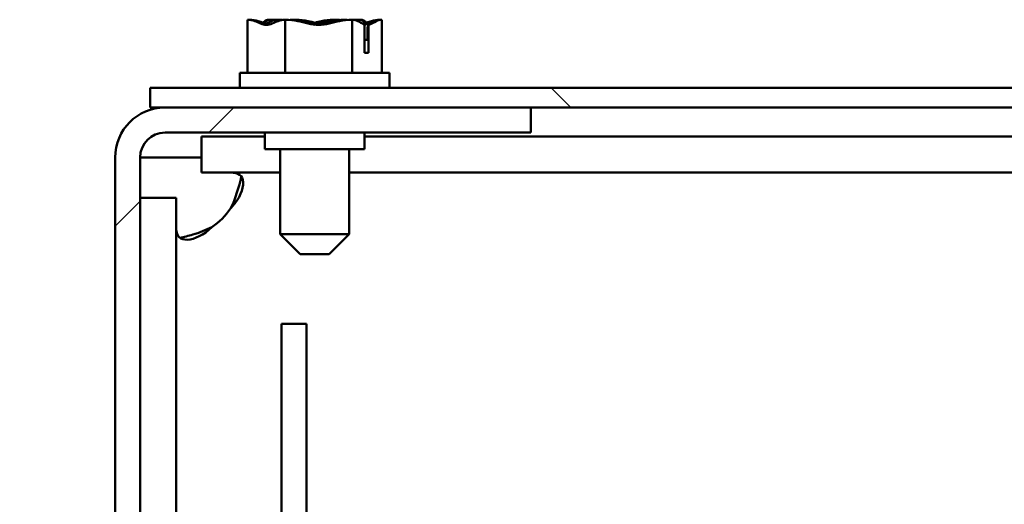
# Model space of a CAD drawing. Units: inches. Extents: x 2 to 108, y 1 to 84.
# Drawn here: x 41 to 44, y 67 to 69 of the extents above; entities that cross this region are included whole.
import ezdxf

# ---------------------------------------------------------------- set-up
doc = ezdxf.new("R2010")
doc.units = ezdxf.units.IN
doc.header["$LTSCALE"] = 5
doc.header["$MEASUREMENT"] = 0
for name, color, linetype, lineweight in [('Hatch (ANSI)', 7, 'Continuous', 18), ('Symbol (ANSI)', 7, 'Continuous', 25), ('Visible (ANSI)', 7, 'Continuous', 50)]:
    doc.layers.add(name, color=color, linetype=linetype, lineweight=lineweight)
doc.styles.add('Note Text (ANSI)', font='tahoma.ttf')
doc.dimstyles.new('Default (ANSI)$7', dxfattribs={"dimscale": 5, "dimtxt": 0.16, "dimasz": 0.098425, "dimexe": 0.125, "dimexo": 0.0625, "dimgap": 0.031496, "dimtad": 0, "dimtih": 1, "dimtoh": 1, "dimrnd": 1e-08, "dimzin": 0, "dimdsep": 46, "dimtxsty": 'Note Text (ANSI)', "dimcen": 0.09, "dimdle": 0.393701, "dimclrd": 256, "dimclre": 256, "dimclrt": 256, "dimadec": 0, "dimazin": 1, "dimtfac": 0.75, "dimtofl": 0, "dimtmove": 0, "dimatfit": 3, "dimfxl": 1, "dimtolj": 1, "dimtzin": 4, "dimlwd": -1, "dimlwe": -1, "dimarcsym": 0})

msp = doc.modelspace()

# ---------------------------------------------------------------- hatches: boundary and pattern name
at = {"layer": 'Hatch (ANSI)'}
h = msp.add_hatch(dxfattribs=at)
h.set_pattern_fill('ANSI31', color=256, scale=10, angle=90, style=0)
h.paths.add_polyline_path([(41.669, 68.4374), (41.714, 68.4374), (42.814, 68.4374), (56.609, 68.4374), (56.609, 68.4964), (41.669, 68.4964)])
h = msp.add_hatch(dxfattribs=at)
h.set_pattern_fill('ANSI31', color=256, scale=10, style=0)
edge = h.paths.add_edge_path()
edge.add_line((41.714, 68.3624), (42.814, 68.3624))
edge.add_line((42.814, 68.3624), (42.814, 68.4374))
edge.add_line((42.814, 68.4374), (41.714, 68.4374))
edge.add_ellipse((41.714, 68.2874), major_axis=(-0.15, 0), ratio=1, start_angle=270, end_angle=360)
edge.add_line((41.564, 68.2874), (41.564, 59.2286))
edge.add_line((41.564, 59.2286), (41.564, 54.2286))
edge.add_line((41.564, 54.2286), (41.564, 53.4376))
edge.add_ellipse((41.714, 53.4376), major_axis=(0, -0.15), ratio=1, start_angle=270, end_angle=360)
edge.add_line((41.714, 53.2876), (42.814, 53.2876))
edge.add_line((42.814, 53.2876), (42.814, 53.3626))
edge.add_line((42.814, 53.3626), (41.714, 53.3626))
edge.add_ellipse((41.714, 53.4376), major_axis=(-0.075, 0), ratio=1, start_angle=0, end_angle=90, ccw=False)
edge.add_line((41.639, 53.4376), (41.639, 60.3624))
edge.add_line((41.639, 60.3624), (41.639, 60.4406))
edge.add_line((41.639, 60.4406), (41.639, 66.2843))
edge.add_line((41.639, 66.2843), (41.639, 66.3624))
edge.add_line((41.639, 66.3624), (41.639, 68.2874))
edge.add_ellipse((41.714, 68.2874), major_axis=(0, 0.075), ratio=1, start_angle=0, end_angle=90, ccw=False)

# ---------------------------------------------------------------- linework, layer by layer
at = {"layer": 'Visible (ANSI)'}
for p, q in [((41.9624, 68.7014), (41.9624, 68.5414)), ((41.9632, 68.7014), (41.9624, 68.7014)), ((41.9659, 68.7014), (41.9659, 68.7013)), ((41.9668, 68.7014), (41.9659, 68.7014)), ((41.9676, 68.7014), (41.9676, 68.7014)), ((41.9685, 68.7014), (41.9676, 68.7014)), ((42.0259, 68.7014), (42.0242, 68.7014)), ((42.0316, 68.7014), (42.0298, 68.7014)), ((42.0527, 68.7014), (42.0507, 68.7014)), ((42.0751, 68.7014), (42.0743, 68.7014)), ((42.0751, 68.7014), (42.0751, 68.5414)), ((42.0765, 68.7014), (42.0751, 68.7014)), ((42.0996, 68.7014), (42.0987, 68.7014)), ((42.0996, 68.7014), (42.0996, 68.6996)), ((42.101, 68.7014), (42.0996, 68.7014)), ((42.107, 68.7014), (42.106, 68.7014)), ((42.107, 68.7014), (42.107, 68.7013)), ((42.1083, 68.7014), (42.107, 68.7014)), ((42.222, 68.7014), (42.2196, 68.7014)), ((42.2292, 68.7014), (42.2269, 68.7014)), ((42.2537, 68.7014), (42.2515, 68.7014)), ((42.2767, 68.7014), (42.2753, 68.7014)), ((42.2773, 68.7014), (42.2767, 68.7014)), ((42.2767, 68.7014), (42.2767, 68.5414)), ((42.2977, 68.7014), (42.2963, 68.7014)), ((42.2981, 68.7014), (42.2977, 68.7014)), ((42.2977, 68.7014), (42.2977, 68.6951)), ((42.3034, 68.7014), (42.302, 68.7014)), ((42.3038, 68.7014), (42.3034, 68.7014)), ((42.3034, 68.7014), (42.3034, 68.7005)), ((42.36, 68.7014), (42.3594, 68.7014)), ((42.3604, 68.7014), (42.36, 68.7014)), ((42.3604, 68.7014), (42.3604, 68.7014)), ((42.3616, 68.7014), (42.3611, 68.7014)), ((42.362, 68.7014), (42.3616, 68.7014)), ((42.362, 68.7014), (42.362, 68.7013)), ((42.3656, 68.7014), (42.365, 68.7014)), ((42.3656, 68.7014), (42.3656, 68.5414)), ((42.0138, 68.6861), (42.0138, 68.687)), ((42.3132, 68.6014), (42.3132, 68.6873)), ((42.3222, 68.6414), (42.3222, 68.6714)), ((42.3257, 68.6863), (42.3257, 68.6014)), ((42.3132, 68.6414), (42.3222, 68.6414)), ((42.3257, 68.6014), (42.3132, 68.6014)), ((42.389, 68.5414), (41.939, 68.5414)), ((41.939, 68.5414), (41.939, 68.4964)), ((42.389, 68.5414), (42.389, 68.4964)), ((56.609, 68.4964), (41.669, 68.4964)), ((41.669, 68.4964), (41.669, 68.4374)), ((41.669, 68.4374), (56.609, 68.4374)), ((42.814, 68.4374), (41.714, 68.4374)), ((42.814, 68.3624), (42.814, 68.4374)), ((41.714, 68.3624), (42.814, 68.3624)), ((41.8233, 68.3499), (41.8233, 68.2419)), ((41.8233, 68.3499), (42.014, 68.3499)), ((42.014, 68.3624), (42.014, 68.3124)), ((42.314, 68.3624), (42.314, 68.3124)), ((42.314, 68.3499), (55.964, 68.3499)), ((41.564, 68.2874), (41.564, 53.4376)), ((41.639, 53.4376), (41.639, 68.2874)), ((41.639, 68.2874), (41.714, 68.2874)), ((41.714, 68.2874), (41.8233, 68.2874)), ((42.014, 68.3124), (42.314, 68.3124)), ((42.0605, 68.0564), (42.0605, 68.3124)), ((42.2675, 68.0564), (42.2675, 68.3124)), ((41.8233, 68.2419), (42.0605, 68.2419)), ((42.2675, 68.2419), (56.0105, 68.2419)), ((41.639, 68.1656), (41.747, 68.1656)), ((41.747, 66.3624), (41.747, 68.1656)), ((42.0605, 68.0564), (42.2675, 68.0564)), ((42.1205, 67.9964), (42.0605, 68.0564)), ((42.2075, 67.9964), (42.2675, 68.0564)), ((42.2075, 67.9964), (42.1205, 67.9964)), ((42.0643, 67.5377), (42.0643, 67.7877)), ((42.139, 67.7877), (42.0643, 67.7877)), ((42.139, 67.7877), (42.139, 67.5377)), ((42.0643, 67.5377), (42.0643, 66.3395)), ((42.139, 67.5377), (42.139, 66.2199))]:
    msp.add_line(p, q, dxfattribs=at)
for centre, radius, start, end in [((41.714, 68.2874), 0.15, 90, 180), ((41.714, 68.2874), 0.075, 90, 180), ((41.7328, 68.2561), 0.216, 304.4361, 325.5639)]:
    msp.add_arc(centre, radius, start, end, dxfattribs=at)
for points, knots in [([(41.9632, 68.7014), (41.9696, 68.7014), (41.9772, 68.6995), (41.9946, 68.6932), (42.0075, 68.6857), (42.0187, 68.6857), (42.03, 68.6857), (42.0429, 68.6932), (42.0602, 68.6995), (42.0679, 68.7014), (42.0743, 68.7014)], [-0.2419012, -0.2419012, -0.2419012, -0.2419012, -0.1540153, -0.1540153, 0, 0, 0, 0.1540153, 0.1540153, 0.2419012, 0.2419012, 0.2419012, 0.2419012]), ([(41.9668, 68.7014), (41.9745, 68.7014), (41.9835, 68.6995), (41.9992, 68.6947), (42.0083, 68.6908), (42.0172, 68.6883)], [-0.2419012, -0.2419012, -0.2419012, -0.2419012, -0.1540153, -0.1540153, -0.0576166, -0.0576166, -0.0576166, -0.0576166]), ([(41.9685, 68.7014), (41.9765, 68.7014), (41.986, 68.6995), (41.9991, 68.6957), (42.0047, 68.6936), (42.0104, 68.6916)], [-0.2419012, -0.2419012, -0.2419012, -0.2419012, -0.1540153, -0.1540153, -0.0941917, -0.0941917, -0.0941917, -0.0941917]), ([(42.0242, 68.7014), (42.0209, 68.7014), (42.0171, 68.6995), (42.012, 68.6959), (42.0101, 68.6942), (42.008, 68.6925)], [-0.2419012, -0.2419012, -0.2419012, -0.2419012, -0.1540153, -0.1540153, -0.1026184, -0.1026184, -0.1026184, -0.1026184]), ([(42.0298, 68.7014), (42.0261, 68.7014), (42.0218, 68.6995), (42.0154, 68.6955), (42.0124, 68.693), (42.0094, 68.6908)], [-0.2419012, -0.2419012, -0.2419012, -0.2419012, -0.1540153, -0.1540153, -0.0858638, -0.0858638, -0.0858638, -0.0858638]), ([(42.0507, 68.7014), (42.0456, 68.7014), (42.0395, 68.6995), (42.0281, 68.6942), (42.0208, 68.6893), (42.0138, 68.687)], [-0.2419012, -0.2419012, -0.2419012, -0.2419012, -0.1540153, -0.1540153, -0.0390469, -0.0390469, -0.0390469, -0.0390469]), ([(42.0765, 68.7014), (42.088, 68.7014), (42.1017, 68.6995), (42.1327, 68.6932), (42.1557, 68.6857), (42.1759, 68.6857), (42.196, 68.6857), (42.2191, 68.6932), (42.2501, 68.6995), (42.2638, 68.7014), (42.2753, 68.7014)], [-0.2419012, -0.2419012, -0.2419012, -0.2419012, -0.1540153, -0.1540153, 0, 0, 0, 0.1540153, 0.1540153, 0.2419012, 0.2419012, 0.2419012, 0.2419012]), ([(42.101, 68.7014), (42.1123, 68.7014), (42.1257, 68.6995), (42.149, 68.6947), (42.1624, 68.6908), (42.1756, 68.6883)], [-0.2419012, -0.2419012, -0.2419012, -0.2419012, -0.1540153, -0.1540153, -0.0576166, -0.0576166, -0.0576166, -0.0576166]), ([(42.1083, 68.7014), (42.1195, 68.7014), (42.1329, 68.6995), (42.1513, 68.6957), (42.1593, 68.6936), (42.1674, 68.6916)], [-0.2419012, -0.2419012, -0.2419012, -0.2419012, -0.1540153, -0.1540153, -0.0941917, -0.0941917, -0.0941917, -0.0941917]), ([(42.2196, 68.7014), (42.2084, 68.7014), (42.1951, 68.6995), (42.1777, 68.6959), (42.1709, 68.6942), (42.164, 68.6925)], [-0.2419012, -0.2419012, -0.2419012, -0.2419012, -0.1540153, -0.1540153, -0.1026207, -0.1026207, -0.1026207, -0.1026207]), ([(42.2269, 68.7014), (42.2156, 68.7014), (42.2022, 68.6995), (42.1825, 68.6955), (42.1733, 68.693), (42.164, 68.6908)], [-0.2419012, -0.2419012, -0.2419012, -0.2419012, -0.1540153, -0.1540153, -0.085866, -0.085866, -0.085866, -0.085866]), ([(42.2515, 68.7014), (42.24, 68.7014), (42.2263, 68.6995), (42.1991, 68.694), (42.181, 68.6885), (42.164, 68.6865)], [-0.2419012, -0.2419012, -0.2419012, -0.2419012, -0.1540153, -0.1540153, -0.029613, -0.029613, -0.029613, -0.029613]), ([(42.2773, 68.7014), (42.2824, 68.7014), (42.2884, 68.6995), (42.2996, 68.6944), (42.3065, 68.6898), (42.3132, 68.6873)], [-0.2419012, -0.2419012, -0.2419012, -0.2419012, -0.1540153, -0.1540153, -0.044199, -0.044199, -0.044199, -0.044199]), ([(42.2981, 68.7014), (42.3018, 68.7014), (42.3062, 68.6995), (42.3137, 68.6947), (42.3181, 68.6909), (42.3224, 68.6883)], [-0.2419012, -0.2419012, -0.2419012, -0.2419012, -0.1540153, -0.1540153, -0.057616, -0.057616, -0.057616, -0.057616]), ([(42.3038, 68.7014), (42.307, 68.7014), (42.3109, 68.6995), (42.3162, 68.6957), (42.3185, 68.6936), (42.3209, 68.6916)], [-0.2419012, -0.2419012, -0.2419012, -0.2419012, -0.1540153, -0.1540153, -0.0941875, -0.0941875, -0.0941875, -0.0941875]), ([(42.3648, 68.7014), (42.3584, 68.7014), (42.3507, 68.6995), (42.3347, 68.6937), (42.3235, 68.6874), (42.3132, 68.686)], [-0.2419012, -0.2419012, -0.2419012, -0.2419012, -0.1540153, -0.1540153, -0.017962, -0.017962, -0.017962, -0.017962]), ([(42.3611, 68.7014), (42.3535, 68.7014), (42.3444, 68.6995), (42.3311, 68.6955), (42.3249, 68.693), (42.3186, 68.6908)], [-0.2419012, -0.2419012, -0.2419012, -0.2419012, -0.1540153, -0.1540153, -0.085866, -0.085866, -0.085866, -0.085866]), ([(42.3594, 68.7014), (42.3515, 68.7014), (42.342, 68.6995), (42.3296, 68.6959), (42.3248, 68.6942), (42.3199, 68.6925)], [-0.2419012, -0.2419012, -0.2419012, -0.2419012, -0.1540153, -0.1540153, -0.1026207, -0.1026207, -0.1026207, -0.1026207]), ([(42.3257, 68.6863), (42.3334, 68.6881), (42.3416, 68.6939), (42.3539, 68.6995), (42.3599, 68.7014), (42.365, 68.7014)], [0.0259801, 0.0259801, 0.0259801, 0.0259801, 0.1540153, 0.1540153, 0.2419012, 0.2419012, 0.2419012, 0.2419012]), ([(42.3222, 68.6714), (42.3222, 68.6751), (42.323, 68.6795), (42.3247, 68.684), (42.3252, 68.6852), (42.3257, 68.6863)], [0.2259437, 0.2259437, 0.2259437, 0.2259437, 0.25413188, 0.25413188, 0.26328828, 0.26328828, 0.26328828, 0.26328828]), ([(41.911, 68.2419), (41.9345, 68.2419), (41.9478, 68.2325), (41.9488, 68.2129), (41.9498, 68.193), (41.9383, 68.1642), (41.9162, 68.1395), (41.9145, 68.1376), (41.9128, 68.1358), (41.911, 68.1339)], [0.969773, 0.969773, 0.969773, 0.969773, 1.546358, 1.546358, 1.546358, 2.127301, 2.127301, 2.127301, 2.17182, 2.17182, 2.17182, 2.17182]), ([(41.855, 68.0779), (41.8312, 68.0545), (41.8023, 68.0412), (41.7812, 68.0402), (41.76, 68.0391), (41.7484, 68.0506), (41.7471, 68.0727), (41.747, 68.0744), (41.747, 68.0761), (41.747, 68.0779)], [2.540569, 2.540569, 2.540569, 2.540569, 3.117154, 3.117154, 3.117154, 3.698098, 3.698098, 3.698098, 3.742616, 3.742616, 3.742616, 3.742616]), ([(41.7585, 68.046), (41.7712, 68.0484), (41.7843, 68.0516), (41.7974, 68.0555), (41.8172, 68.0614), (41.8368, 68.069), (41.855, 68.0779)], [3.3753768, 3.3753768, 3.3753768, 3.3753768, 3.5220928, 3.5220928, 3.5220928, 3.7426159, 3.7426159, 3.7426159, 3.7426159])]:
    msp.add_open_spline(points, degree=3, knots=knots, dxfattribs=at)
for points in [[(42.0289, 68.7014), (42.0279, 68.7014), (42.0269, 68.7014), (42.0259, 68.7014)], [(42.0448, 68.7007), (42.0402, 68.7012), (42.0358, 68.7014), (42.0316, 68.7014)], [(42.0665, 68.7007), (42.0618, 68.7012), (42.0571, 68.7014), (42.0527, 68.7014)], [(42.0898, 68.7007), (42.0929, 68.7012), (42.0959, 68.7014), (42.0987, 68.7014)], [(42.1039, 68.7014), (42.1046, 68.7014), (42.1053, 68.7014), (42.106, 68.7014)], [(42.224, 68.7014), (42.2233, 68.7014), (42.2226, 68.7014), (42.222, 68.7014)], [(42.2381, 68.7007), (42.2351, 68.7012), (42.2321, 68.7014), (42.2292, 68.7014)], [(42.2614, 68.7007), (42.2587, 68.7012), (42.2561, 68.7014), (42.2537, 68.7014)], [(42.2832, 68.7007), (42.2877, 68.7012), (42.2922, 68.7014), (42.2963, 68.7014)], [(42.2991, 68.7014), (42.3001, 68.7014), (42.301, 68.7014), (42.302, 68.7014)], [(42.3573, 68.7007), (42.3588, 68.7012), (42.3602, 68.7014), (42.3616, 68.7014)], [(42.3591, 68.7014), (42.3594, 68.7014), (42.3597, 68.7014), (42.36, 68.7014)], [(42.0138, 68.687), (42.0139, 68.6867), (42.0141, 68.6864), (42.0143, 68.6861)], [(41.911, 68.1339), (41.9259, 68.1642), (41.9368, 68.1987), (41.9429, 68.2306)]]:
    msp.add_open_spline(points, degree=3, dxfattribs=at)

# ---------------------------------------------------------------- leaders
at = {"layer": 'Symbol (ANSI)', "annotation_type": 0, "has_hookline": 1, "hookline_direction": 1, "text_width": 5.0896}
msp.add_leader([(42.951, 66.0953), (38.865, 68.3909), (38.3728, 68.3909)], dimstyle='Default (ANSI)$7', override={"dimtad": 0}, dxfattribs=at)

doc.saveas('drawing.dxf')
